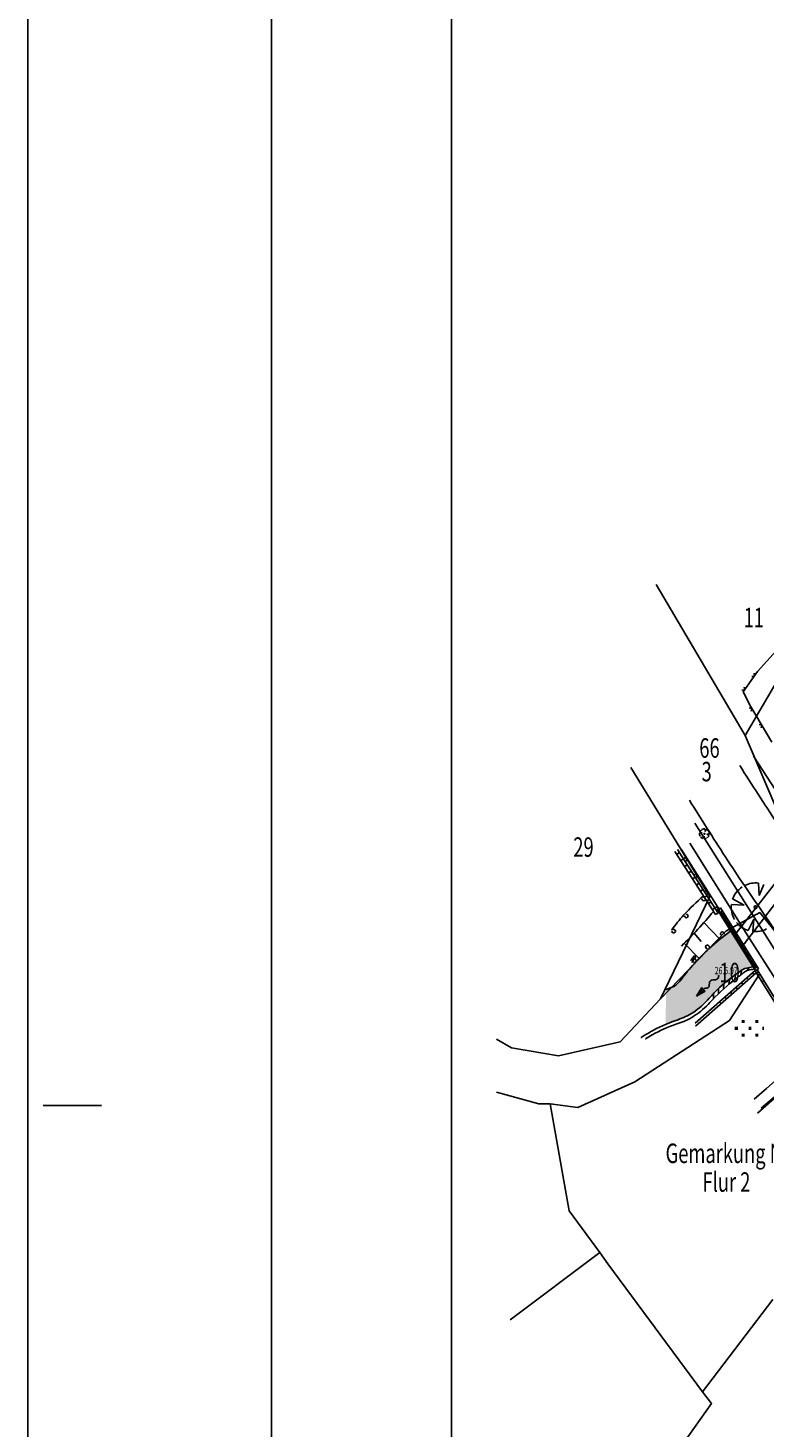
# Model space of a CAD drawing. Extents: x 4480033 to 4560359, y 5970728 to 6042347.
# Drawn here: x 4559094 to 4559169, y 6041942 to 6042086 of the extents above; entities that cross this region are included whole.
import ezdxf

# ---------------------------------------------------------------- set-up
doc = ezdxf.new("R2010")
doc.units = 0
doc.header["$MEASUREMENT"] = 0
for name, color, linetype in [('Boeschun', 9, 'Continuous'), ('Gebaeude', 8, 'Continuous'), ('Grenzen', 9, 'Continuous'), ('Gruen', 7, 'Continuous'), ('Hecke', 9, 'Continuous'), ('MaueZaun', 39, 'Continuous'), ('Polylini', 8, 'Continuous'), ('rahmen', 9, 'Continuous'), ('Schrafur', 9, 'Continuous'), ('Strasse', 7, 'Continuous'), ('Text', 9, 'Continuous'), ('Wege', 8, 'Continuous')]:
    doc.layers.add(name, color=color, linetype=linetype)
doc.styles.add('SPIRITTXTSTYLE1', font='ROMAN')

msp = doc.modelspace()

# ---------------------------------------------------------------- hatches: boundary and pattern name
at = {"layer": 'MaueZaun', "linetype": 'Continuous', "ltscale": 0.25}
for points in [[(4559163.08, 6041987.1), (4559162.19, 6041986.6), (4559162.75, 6041987.46)], [(4559162.91, 6041987.28), (4559163.01, 6041987.36)]]:
    msp.add_hatch(color=9, dxfattribs=at).paths.add_polyline_path(points, flags=0)
at = {"layer": 'Polylini', "linetype": 'Continuous', "ltscale": 0.25}
msp.add_hatch(color=21, dxfattribs=at).paths.add_polyline_path([(4559165.7, 6041993.28), (4559167.98, 6041989.6), (4559167.15, 6041989.42), (4559166.21, 6041988.79), (4559165.03, 6041987.92), (4559164.47, 6041987.38), (4559163.94, 6041986.82), (4559163.51, 6041986.37), (4559162.72, 6041985.56), (4559161.81, 6041984.89), (4559161.08, 6041984.49), (4559160.3, 6041984.17), (4559159.02, 6041983.67), (4559159.08, 6041987.28), (4559159.87, 6041987.59), (4559160.12, 6041987.76), (4559160.48, 6041988.14), (4559160.81, 6041988.54), (4559161.87, 6041989.81), (4559162.46, 6041990.46), (4559163.48, 6041991.45), (4559164.58, 6041992.39)], flags=0)

# ---------------------------------------------------------------- linework, layer by layer
at = {"layer": 'Boeschun', "color": 9, "linetype": 'Continuous', "ltscale": 0.25, "elevation": 5.67}
for points in [[(4559160.65, 6041991.73, 0.030042), (4559163.94, 6041995.29), (4559163.94, 6041995.29)], [(4559165.7, 6041993.28, 0.021708), (4559163.48, 6041991.45, 0.024961), (4559162.12, 6041990.1, 0.021323), (4559160.81, 6041988.54, -0.041522), (4559160.12, 6041987.76, -0.08001), (4559159.87, 6041987.59, -0.02859), (4559159.08, 6041987.28), (4559159.08, 6041987.28)]]:
    msp.add_lwpolyline(points, format="xyb", dxfattribs=at)
at = {"layer": 'Gebaeude', "color": 8, "linetype": 'Continuous', "ltscale": 0.25, "elevation": 5.67}
msp.add_lwpolyline([(4559168.45, 6041974.56), (4559172.19, 6041977.85), (4559175, 6041974.57), (4559176.93, 6041976.25), (4559179.58, 6041972.13), (4559177.8, 6041970.58), (4559179.83, 6041968.25), (4559177.26, 6041964.89), (4559173.9, 6041960.48), (4559172.13, 6041962.53)], dxfattribs=at)
at = {"layer": 'Grenzen', "color": 9, "linetype": 'Continuous'}
for p, q in [((4559158.04, 6042028.85, -51069.84), (4559167.18, 6042013.36, -51069.84)), ((4559167.18, 6042013.36, -51069.84), (4559172.64, 6042000.58, -51069.84)), ((4559155.44, 6042010.05, -51069.84), (4559163.58, 6041996.83, -51069.84)), ((4559163.58, 6041996.83, -51069.84), (4559158.51, 6041986.31, -51069.84)), ((4559158.51, 6041986.31, -51069.84), (4559165.22, 6041993.25, -51069.84)), ((4559168.68, 6041988.85, -51069.84), (4559165.57, 6041984.1, -51069.84)), ((4559158.51, 6041986.31, -51069.84), (4559154.36, 6041981.88, -51069.84)), ((4559165.57, 6041984.1, -51069.84), (4559155.87, 6041977.79, -51069.84)), ((4559143.19, 6041981.28, -51069.84), (4559141.66, 6041982.17, -51069.84)), ((4559154.36, 6041981.88, -51069.84), (4559148.02, 6041980.47, -51069.84)), ((4559148.02, 6041980.47, -51069.84), (4559143.19, 6041981.28, -51069.84)), ((4559155.87, 6041977.79, -51069.84), (4559150.01, 6041975.15, -51069.84)), ((4559146, 6041975.53, -51069.84), (4559141.66, 6041976.72, -51069.84)), ((4559147.16, 6041975.52, -51069.84), (4559146, 6041975.53, -51069.84)), ((4559147.16, 6041975.52, -51069.84), (4559149.14, 6041964.53, -51069.84)), ((4559150.01, 6041975.15, -51069.84), (4559147.16, 6041975.52, -51069.84)), ((4559149.14, 6041964.53, -51069.84), (4559152.26, 6041960.26, -51069.84)), ((4559152.26, 6041960.26, -51069.84), (4559143.05, 6041953.36, -51069.84)), ((4559152.26, 6041960.26, -51069.84), (4559153.11, 6041959.1, -51069.84)), ((4559153.11, 6041959.1, -51069.84), (4559162.8, 6041945.97, -51069.84)), ((4559162.8, 6041945.97, -51069.84), (4559170.02, 6041955.43, -51069.84)), ((4559163.74, 6041944.78, -51069.84), (4559162.8, 6041945.97, -51069.84)), ((4559157.03, 6041935.28, -51069.84), (4559163.74, 6041944.78, -51069.84))]:
    msp.add_line(p, q, dxfattribs=at)
at = {"layer": 'Grenzen', "color": 9, "linetype": 'Continuous', "elevation": -51069.84}
for points in [[(4559172.97, 6042000.14), (4559173.73, 6042003.89), (4559173.09, 6042008.71), (4559174.99, 6042012.23), (4559179.67, 6042017.64), (4559183.93, 6042023.81), (4559186.84, 6042025.75), (4559192.15, 6042033.19), (4559198.44, 6042045.03), (4559203.69, 6042053.73), (4559204.62, 6042058.27), (4559209.55, 6042071.21), (4559203.87, 6042073.46), (4559202.65, 6042073.92), (4559192.93, 6042057.18), (4559180.15, 6042035.39), (4559176.26, 6042028.81), (4559167.18, 6042013.36)], [(4559165.22, 6041993.25), (4559168.69, 6041995.17), (4559170.86, 6041992.49)]]:
    msp.add_lwpolyline(points, dxfattribs=at)
at = {"layer": 'Gruen', "color": 3, "linetype": 'Continuous', "ltscale": 0.25}
for p, q in [((4559162.78, 6042003.31, 5.67), (4559162.51, 6042003.32, 5.67)), ((4559162.55, 6042003.43, 5.67), (4559162.78, 6042003.31, 5.67)), ((4559163.08, 6042003.5, 5.67), (4559163.08, 6042003.76, 5.67)), ((4559163.19, 6042003.74, 5.67), (4559163.08, 6042003.5, 5.67)), ((4559163.26, 6042003.2, 5.67), (4559163.48, 6042003.1, 5.67)), ((4559163.51, 6042003.2, 5.67), (4559163.26, 6042003.2, 5.67)), ((4559162.86, 6042002.79, 5.67), (4559162.97, 6042003.02, 5.67)), ((4559162.97, 6042003.02, 5.67), (4559162.95, 6042002.77, 5.67)), ((4559168.62, 6041996.92, 5.67), (4559168.58, 6041998.19, 5.67)), ((4559169.12, 6041998.06, 5.67), (4559168.62, 6041996.92, 5.67)), ((4559167.08, 6041995.94, 5.67), (4559165.79, 6041996, 5.67)), ((4559165.91, 6041996.57, 5.67), (4559167.08, 6041995.94, 5.67)), ((4559167.5, 6041993.33, 5.67), (4559168.07, 6041994.48, 5.67)), ((4559168.07, 6041994.48, 5.67), (4559167.97, 6041993.24, 5.67)), ((4559166.22, 6041983.42, 5.67), (4559166.22, 6041983.14, 5.67)), ((4559166.36, 6041983.42, 5.67), (4559166.36, 6041983.14, 5.67)), ((4559166.92, 6041984.12, 5.67), (4559166.92, 6041983.84, 5.67)), ((4559167.06, 6041984.12, 5.67), (4559167.06, 6041983.84, 5.67)), ((4559167.63, 6041983.42, 5.67), (4559167.63, 6041983.14, 5.67)), ((4559167.76, 6041983.42, 5.67), (4559167.76, 6041983.14, 5.67)), ((4559168.33, 6041984.12, 5.67), (4559168.33, 6041983.84, 5.67)), ((4559168.47, 6041984.12, 5.67), (4559168.47, 6041983.84, 5.67)), ((4559169.03, 6041983.42, 5.67), (4559169.03, 6041983.14, 5.67)), ((4559166.92, 6041982.71, 5.67), (4559166.92, 6041982.43, 5.67)), ((4559167.06, 6041982.71, 5.67), (4559167.06, 6041982.43, 5.67)), ((4559168.33, 6041982.71, 5.67), (4559168.33, 6041982.43, 5.67)), ((4559168.47, 6041982.71, 5.67), (4559168.47, 6041982.43, 5.67))]:
    msp.add_line(p, q, dxfattribs=at)
for centre, radius in [((4559163.01, 6042003.26, 5.67), 0.05), ((4559168.26, 6041995.71, 5.67), 0.15)]:
    msp.add_circle(centre, radius, dxfattribs=at)
for centre, radius, start, end in [((4559163.01, 6042003.26, 5.67), 0.5, 173.194, 209.7602), ((4559163.01, 6042003.26, 5.67), 0.5, 123.4747, 160.1479), ((4559163.01, 6042003.26, 5.67), 0.5, 83.009, 116.244), ((4559163.01, 6042003.26, 5.67), 0.5, 35.2338, 69.5614), ((4559163.01, 6042003.26, 5.67), 0.5, 304.647, 340.5749), ((4559163.01, 6042003.26, 5.67), 0.5, 351.6993, 386.8127), ((4559163.01, 6042003.26, 5.67), 0.5, 218.5911, 252.3406), ((4559163.01, 6042003.26, 5.67), 0.5, 263.68, 297.0357), ((4559168.26, 6041995.71, 5.67), 2.5, 123.4747, 160.1479), ((4559168.26, 6041995.71, 5.67), 2.5, 83.009, 116.244), ((4559168.26, 6041995.71, 5.67), 2.5, 173.194, 209.7602), ((4559168.26, 6041995.71, 5.67), 2.5, 218.5911, 252.3406), ((4559168.26, 6041995.71, 5.67), 2.5, 263.68, 297.0357)]:
    msp.add_arc(centre, radius, start, end, dxfattribs=at)
at = {"layer": 'Hecke', "color": 3, "linetype": 'Continuous', "ltscale": 0.25, "elevation": 5.67}
msp.add_lwpolyline([(4559162.92, 6041996.88, 0.027227), (4559160.9, 6041994.92, 0.033326), (4559159.66, 6041993.39, 0.00076), (4559159.63, 6041993.35)], format="xyb", dxfattribs=at)
at = {"layer": 'Hecke', "color": 3, "linetype": 'Continuous', "ltscale": 0.25}
for centre, radius, start, end in [((4559162.93, 6041996.56, 5.67), 0.187, 172.1705, 452.0439), ((4559161.15, 6041994.82, 5.67), 0.187, 176.8962, 456.7696), ((4559159.86, 6041993.26, 5.67), 0.187, 184.5206, 464.394), ((4559164.85, 6041992.99, 5.67), 0.188, 348.5396, 628.413), ((4559163.32, 6041991.64, 5.67), 0.188, 351.9845, 631.8578), ((4559161.94, 6041990.27, 5.67), 0.188, 357.9482, 637.8215)]:
    msp.add_arc(centre, radius, start, end, dxfattribs=at)
at = {"layer": 'MaueZaun', "color": 8, "linetype": 'Continuous', "ltscale": 0.25}
for p, q in [((4559168.16, 6042019.47, 5.67), (4559167.88, 6042019.42, 5.67)), ((4559168.16, 6042019.47, 5.67), (4559168.11, 6042019.74, 5.67)), ((4559167.15, 6042018.03, 5.67), (4559166.87, 6042017.99, 5.67)), ((4559167.15, 6042018.03, 5.67), (4559167.09, 6042018.31, 5.67)), ((4559167.89, 6042016.13, 5.67), (4559167.62, 6042016.2, 5.67)), ((4559167.89, 6042016.13, 5.67), (4559167.82, 6042015.86, 5.67)), ((4559168.91, 6042014.41, 5.67), (4559168.65, 6042014.48, 5.67)), ((4559168.91, 6042014.41, 5.67), (4559168.84, 6042014.14, 5.67)), ((4559166.04, 6041992.74, 5.67), (4559174.99, 6042004.28, 5.67)), ((4559175.97, 6042003.51, 5.67), (4559166.77, 6041991.56, 5.67)), ((4559160.26, 6042001.65, 5.67), (4559164.44, 6041995.09, 5.67)), ((4559164.15, 6041994.97, 5.67), (4559159.98, 6042001.45, 5.67)), ((4559161.19, 6042000.72, 5.67), (4559160.92, 6042000.78, 5.67)), ((4559161.19, 6042000.72, 5.67), (4559161.14, 6042000.45, 5.67)), ((4559162.27, 6041999.03, 5.67), (4559162, 6041999.09, 5.67)), ((4559162.27, 6041999.03, 5.67), (4559162.21, 6041998.76, 5.67)), ((4559163.36, 6041997.35, 5.67), (4559163.08, 6041997.41, 5.67)), ((4559163.36, 6041997.35, 5.67), (4559163.3, 6041997.07, 5.67)), ((4559164.41, 6041995.66, 5.67), (4559164.15, 6041995.72, 5.67)), ((4559164.35, 6041995.45, 5.67), (4559164.65, 6041995.64, 5.67)), ((4559164.41, 6041995.66, 5.67), (4559164.36, 6041995.39, 5.67)), ((4559164.95, 6041994.82, 5.67), (4559165.01, 6041995.1, 5.67)), ((4559164.95, 6041994.82, 5.67), (4559165.22, 6041994.76, 5.67)), ((4559166, 6041993.12, 5.67), (4559166.07, 6041993.4, 5.67)), ((4559166, 6041993.12, 5.67), (4559166.27, 6041993.06, 5.67)), ((4559167.06, 6041991.42, 5.67), (4559167.12, 6041991.7, 5.67)), ((4559161.97, 6041990.74, 5.67), (4559162.13, 6041990.64, 5.67)), ((4559167.06, 6041991.42, 5.67), (4559167.33, 6041991.35, 5.67)), ((4559168.12, 6041989.73, 5.67), (4559168.18, 6041990, 5.67)), ((4559168.12, 6041989.73, 5.67), (4559168.39, 6041989.66, 5.67)), ((4559168.22, 6041989.17, 5.67), (4559168.35, 6041988.97, 5.67)), ((4559168.24, 6041989.21, 5.67), (4559168.55, 6041989.39, 5.67)), ((4559168.55, 6041989.09, 5.67), (4559168.35, 6041988.96, 5.67))]:
    msp.add_line(p, q, dxfattribs=at)
at = {"layer": 'MaueZaun', "color": 9, "linetype": 'Continuous', "ltscale": 0.25}
for p, q in [((4559162.75, 6041987.46, 5.67), (4559162.19, 6041986.6, 5.67)), ((4559163.08, 6041987.09, 5.67), (4559162.75, 6041987.46, 5.67)), ((4559162.19, 6041986.6, 5.67), (4559163.08, 6041987.09, 5.67))]:
    msp.add_line(p, q, dxfattribs=at)
at = {"layer": 'MaueZaun', "color": 8, "linetype": 'Continuous', "ltscale": 0.25, "elevation": 5.67}
for points in [[(4559181.62, 6042035.11), (4559176.76, 6042029.52), (4559172.28, 6042024.16), (4559168.47, 6042019.92), (4559167, 6042017.83), (4559167.76, 6042016.35), (4559169.94, 6042012.65)], [(4559164.48, 6041995.16), (4559164.55, 6041995.45), (4559160.61, 6042001.67)], [(4559164.44, 6041995.09), (4559164.15, 6041994.97)], [(4559164.35, 6041995.45), (4559168.24, 6041989.21)], [(4559164.65, 6041995.64), (4559168.55, 6041989.39)], [(4559164.69, 6041995.25), (4559168.25, 6041989.52)], [(4559168.22, 6041989.22), (4559162.07, 6041983.81)], [(4559168.33, 6041988.99), (4559162.08, 6041983.51)], [(4559167.98, 6041989.6), (4559167.15, 6041989.42)], [(4559173.69, 6041980.86), (4559172.4, 6041982.92), (4559171.12, 6041984.98), (4559169.83, 6041987.03), (4559168.55, 6041989.09), (4559168.42, 6041989.29), (4559168.22, 6041989.17)], [(4559173.48, 6041980.74), (4559172.2, 6041982.79), (4559170.92, 6041984.85), (4559169.63, 6041986.92), (4559168.35, 6041988.96)]]:
    msp.add_lwpolyline(points, dxfattribs=at)
for points in [[(4559161.59, 6041990.23, 0.007284), (4559161.97, 6041990.74)], [(4559161.71, 6041990.05, 0.008164), (4559162.12, 6041990.64), (4559162.13, 6041990.64)], [(4559167.15, 6041989.42, 0.00394), (4559167.02, 6041989.35, 0.020304), (4559167.01, 6041989.35, 0.023796), (4559166.8, 6041989.22, 0.004198), (4559165.71, 6041988.43, 0.057142), (4559163.51, 6041986.37, -0.076), (4559161.81, 6041984.89, -0.057144), (4559160.3, 6041984.17, 0.035129), (4559157.79, 6041983.1, 0.01462), (4559157.36, 6041982.86, 0.007067), (4559156.51, 6041982.33), (4559156.51, 6041982.33)], [(4559168.14, 6041989.35, 0.036524), (4559167.51, 6041989.26, 0.092822), (4559167.28, 6041989.16, 0.014342), (4559166.87, 6041988.86, 0.006236), (4559165.94, 6041988.14, 0.038041), (4559163.57, 6041985.92, -0.060418), (4559162.01, 6041984.59, -0.066941), (4559160.5, 6041983.85, 0.040619), (4559157.95, 6041982.78, 0.012663), (4559157.65, 6041982.6, 0.005686), (4559156.97, 6041982.2), (4559156.97, 6041982.2)]]:
    msp.add_lwpolyline(points, format="xyb", dxfattribs=at)
at = {"layer": 'MaueZaun', "color": 9, "linetype": 'Continuous', "ltscale": 0.25, "elevation": 5.67}
msp.add_lwpolyline([(4559162.91, 6041987.28), (4559163.01, 6041987.36, -0.236068), (4559163.14, 6041987.4, 0.5), (4559163.51, 6041987.74), (4559163.51, 6041987.74), (4559163.52, 6041987.92, -0.414214), (4559163.88, 6041988.26), (4559163.88, 6041988.26), (4559164.05, 6041988.25, 0.473879), (4559164.47, 6041988.73)], format="xyb", dxfattribs=at)
at = {"layer": 'rahmen', "color": 9, "linetype": 'Continuous', "ltscale": 5}
for p, q in [((4559093.55, 6041827.84, 5.67), (4559093.55, 6042346.78, 5.67)), ((4559118.56, 6041832.85, 5.67), (4559118.56, 6042341.78, 5.67)), ((4559095.11, 6041975.35, 5.67), (4559101.11, 6041975.35, 5.67))]:
    msp.add_line(p, q, dxfattribs=at)
at = {"layer": 'rahmen', "color": 8, "linetype": 'Continuous', "ltscale": 5}
msp.add_line((4559137.03, 6042221.9, 5.67), (4559137.03, 6041864.83, 5.67), dxfattribs=at)
at = {"layer": 'Schrafur', "color": 9, "linetype": 'Continuous', "ltscale": 0.25}
for p, q in [((4559160.47, 6042001.33, 5.67), (4559160.17, 6042001.15, 5.67)), ((4559160.87, 6042000.7, 5.67), (4559160.58, 6042000.52, 5.67)), ((4559161.27, 6042000.07, 5.67), (4559160.98, 6041999.89, 5.67)), ((4559161.67, 6041999.43, 5.67), (4559161.39, 6041999.26, 5.67)), ((4559162.08, 6041998.8, 5.67), (4559161.8, 6041998.63, 5.67)), ((4559162.47, 6041998.17, 5.67), (4559162.2, 6041997.99, 5.67)), ((4559162.88, 6041997.53, 5.67), (4559162.61, 6041997.36, 5.67)), ((4559163.29, 6041996.9, 5.67), (4559163.01, 6041996.74, 5.67)), ((4559163.69, 6041996.28, 5.67), (4559163.42, 6041996.1, 5.67)), ((4559164.09, 6041995.64, 5.67), (4559163.83, 6041995.47, 5.67)), ((4559164.55, 6041995.13, 5.67), (4559164.85, 6041995.31, 5.67)), ((4559164.94, 6041994.49, 5.67), (4559165.25, 6041994.68, 5.67)), ((4559161.96, 6041993.05, 5.67), (4559162.68, 6041992.21, 5.67)), ((4559162.95, 6041994.14, 5.67), (4559164.61, 6041992.42, 5.67)), ((4559165.34, 6041993.85, 5.67), (4559165.65, 6041994.04, 5.67)), ((4559165.73, 6041993.22, 5.67), (4559166.04, 6041993.41, 5.67)), ((4559160.94, 6041992.02, 5.67), (4559162.46, 6041990.46, 5.67)), ((4559166.14, 6041992.58, 5.67), (4559166.44, 6041992.77, 5.67)), ((4559166.53, 6041991.94, 5.67), (4559166.83, 6041992.14, 5.67)), ((4559166.92, 6041991.31, 5.67), (4559167.22, 6041991.49, 5.67)), ((4559167.33, 6041990.67, 5.67), (4559167.63, 6041990.86, 5.67)), ((4559167.72, 6041990.03, 5.67), (4559168.02, 6041990.22, 5.67)), ((4559166.21, 6041988.79, 5.67), (4559166.14, 6041988.29, 5.67)), ((4559166.82, 6041989.23, 5.67), (4559166.74, 6041988.77, 5.67)), ((4559167.62, 6041989.53, 5.67), (4559167.44, 6041989.24, 5.67)), ((4559167.94, 6041988.97, 5.67), (4559168.11, 6041988.79, 5.67)), ((4559168.12, 6041989.39, 5.67), (4559168.42, 6041989.59, 5.67)), ((4559168.72, 6041988.81, 5.67), (4559168.52, 6041988.69, 5.67)), ((4559164.47, 6041987.38, 5.67), (4559164.45, 6041986.82, 5.67)), ((4559165.02, 6041987.88, 5.67), (4559164.97, 6041987.32, 5.67)), ((4559165.61, 6041988.35, 5.67), (4559165.53, 6041987.8, 5.67)), ((4559166.26, 6041987.49, 5.67), (4559166.41, 6041987.31, 5.67)), ((4559166.82, 6041987.98, 5.67), (4559166.97, 6041987.8, 5.67)), ((4559167.38, 6041988.47, 5.67), (4559167.54, 6041988.3, 5.67)), ((4559169.12, 6041988.17, 5.67), (4559168.92, 6041988.06, 5.67)), ((4559163.94, 6041986.85, 5.67), (4559163.95, 6041986.33, 5.67)), ((4559164.56, 6041986, 5.67), (4559164.72, 6041985.82, 5.67)), ((4559165.12, 6041986.5, 5.67), (4559165.29, 6041986.31, 5.67)), ((4559165.69, 6041986.99, 5.67), (4559165.84, 6041986.81, 5.67))]:
    msp.add_line(p, q, dxfattribs=at)
at = {"layer": 'Strasse', "color": 8, "linetype": 'Continuous', "ltscale": 0.25, "elevation": 5.67}
msp.add_lwpolyline([(4559161.47, 6042006.71, 0.003575), (4559165.15, 6042000.91, 0.006908), (4559167.12, 6041997.94, 0.000186), (4559172.7, 6041989.79, 0.004921), (4559172.92, 6041989.48, 0.001928), (4559174.3, 6041987.56, 0.000716), (4559178.06, 6041982.4, 0.005266), (4559179.23, 6041980.84, -0.005631), (4559180.32, 6041979.38, -0.054094), (4559180.77, 6041978.59, -0.020199), (4559181.65, 6041976.34, -0.049048), (4559182.13, 6041974.35, -0.041387), (4559182.26, 6041971.93, -0.063371), (4559181.76, 6041968.74, -0.082178), (4559180.69, 6041966.49, -0.001202), (4559180.22, 6041965.81, -0.008317), (4559180.14, 6041965.71, -0.001822), (4559179.06, 6041964.31, 0.003033), (4559178.46, 6041963.51)], format="xyb", dxfattribs=at)
at = {"layer": 'Strasse', "color": 8, "linetype": 'Continuous', "ltscale": 0.25}
msp.add_arc((4560334.06, 6042760.89, 5.67), 1387.92, 212.74, 213.02968, dxfattribs=at)
at = {"layer": 'Wege', "color": 8, "linetype": 'Continuous', "ltscale": 0.25, "elevation": 5.67}
for points in [[(4559183.91, 6041986.69), (4559179.32, 6041993.71), (4559173.96, 6042002.13), (4559168.04, 6042011.22)], [(4559162.03, 6042004.33), (4559168.77, 6041993.67), (4559173.22, 6041986.61), (4559176.84, 6041981.59), (4559182.02, 6041974.38)], [(4559173.75, 6041980.85), (4559174.92, 6041981.59), (4559171.97, 6041985.75), (4559167.65, 6041992.51), (4559161.52, 6042002.28)], [(4559173.57, 6041980.79), (4559169.4, 6041977.1), (4559168.12, 6041976.02)], [(4559173.87, 6041979.46), (4559170.18, 6041976.2), (4559168.85, 6041975.07)]]:
    msp.add_lwpolyline(points, dxfattribs=at)

# ---------------------------------------------------------------- texts
at = {"layer": 'Grenzen', "color": 8, "linetype": 'Continuous', "ltscale": 0.25, "style": 'SPIRITTXTSTYLE1', "width": 0.689655}
for tag, p in [('11', (4559167.04, 6042024.46, 5.67)), ('66', (4559162.49, 6042011.06, 5.67)), ('3', (4559162.72, 6042008.64, 5.67)), ('29', (4559149.55, 6042000.89, 5.67)), ('10', (4559164.56, 6041988.01, 5.67)), ('Gemarkung Neukloster', (4559159.03, 6041969.45, 5.67)), ('Flur 2', (4559162.82, 6041966.5, 5.67))]:
    msp.add_attdef(tag, p, '', height=2, dxfattribs=at)
at = {"layer": 'Text', "color": 9, "linetype": 'Continuous', "ltscale": 0.25, "style": 'SPIRITTXTSTYLE1', "width": 0.689655}
msp.add_text('26.5.97', height=0.75, dxfattribs=at).set_placement((4559164.08, 6041988.84, 5.67))

doc.saveas('drawing.dxf')
